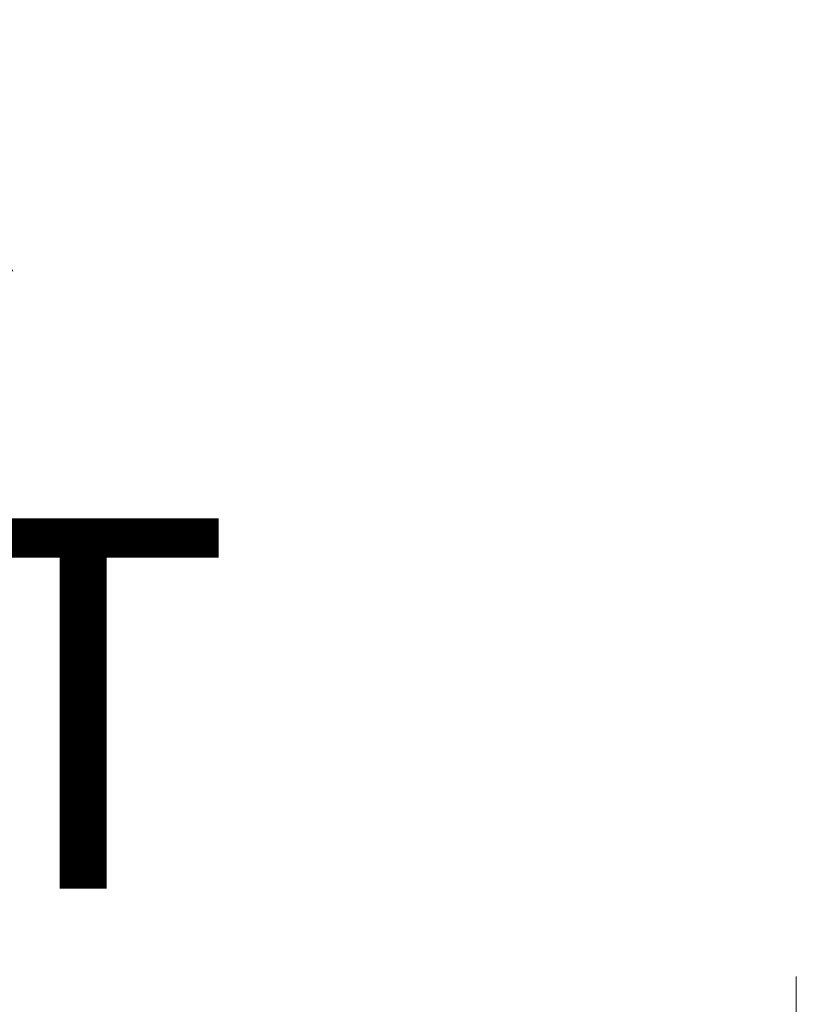
# Model space of a CAD drawing. Units: inches. Extents: x 21 to 357, y 7 to 226.
# Drawn here: x 172 to 175, y 134 to 138 of the extents above; entities that cross this region are included whole.
import ezdxf

# ---------------------------------------------------------------- set-up
doc = ezdxf.new("R2010")
doc.units = ezdxf.units.IN
doc.header["$LTSCALE"] = 22
doc.header["$MEASUREMENT"] = 0
doc.layers.get('0').update_dxf_attribs({"lineweight": 0})
doc.layers.add('Dimension (ANSI)', color=7, linetype='Continuous', lineweight=5)
doc.layers.add('Visible (ANSI)', color=7, linetype='Continuous', lineweight=5)
doc.styles.add('ROMANS', font='tahoma.ttf')
doc.dimstyles.new('Default (ANSI)', dxfattribs={"dimscale": 22, "dimtxt": 0.07, "dimasz": 0.07, "dimexe": 0.125, "dimexo": 0.0625, "dimgap": 0.031496, "dimtad": 0, "dimtih": 1, "dimtoh": 1, "dimrnd": 1e-08, "dimzin": 0, "dimdsep": 46, "dimtxsty": 'ROMANS', "dimblk": 'Filled-1', "dimcen": 0.09, "dimdle": 0.393701, "dimclrd": 256, "dimclre": 256, "dimclrt": 256, "dimadec": 0, "dimazin": 0, "dimtfac": 0.928571, "dimtofl": 0, "dimtmove": 0, "dimatfit": 3, "dimfxl": 1, "dimtolj": 1, "dimtzin": 0, "dimlwd": -1, "dimlwe": -1, "dimarcsym": 0})

# ---------------------------------------------------------------- blocks, each defined once
blk = doc.blocks.new('Filled-1')
at = {"color": 0}
for p, q in [((0, 0), (-1, 0.1786)), ((-1, 0.1786), (-1, -0.1786)), ((-1, 0), (0, 0)), ((-1, -0.1786), (0, 0))]:
    blk.add_line(p, q, dxfattribs=at)
at = {"color": 0, "flags": 128}
blk.add_lwpolyline([(-1, -0.1786), (0, 0), (-1, 0.1786), (-1, -0.1786)], dxfattribs=at)
at = {"color": 0}
blk.add_solid([(-1, -0.1786), (0, 0), (-1, 0.1786), (-1, -0.1786)], dxfattribs=at)
blk = doc.blocks.new('*D16')
at = {"layer": 'Defpoints', "color": 0, "transparency": 16777216}
for p in [(169.0836, 168.4254), (177.6981, 168.4254), (177.6981, 105.0504)]:
    blk.add_point(p, dxfattribs=at)
at = {"layer": 'Dimension (ANSI)', "transparency": 16777216}
for p, q in [((176.3231, 168.4254), (166.3336, 168.4254)), ((169.0836, 166.8854), (169.0836, 142.3461)), ((169.0836, 106.5904), (169.0836, 131.1297)), ((176.3231, 105.0504), (166.3336, 105.0504))]:
    blk.add_line(p, q, dxfattribs=at)
at = {"layer": 'Dimension (ANSI)', "transparency": 16777216, "xscale": 1.54000000655651, "yscale": 1.54000000655651, "zscale": 1.54000000655651}
for p, rotation in [((169.0836, 168.4254), 90), ((169.0836, 105.0504), 270)]:
    blk.add_blockref('Filled-1', p, dxfattribs=dict(at, rotation=rotation))
at = {"layer": 'Dimension (ANSI)', "transparency": 16777216, "insert": (169.0836, 136.7379), "char_height": 1.54, "attachment_point": 5, "style": 'ROMANS'}
blk.add_mtext('\\A1;\\fTahoma|b0|i0;\\H1.5400;63.38\\P\\fTahoma|b0|i0;\\H1.5400;DOOR\\P\\fTahoma|b0|i0;\\H1.5400;HEIGHT\\P\\fTahoma|b0|i0;\\H1.5400;(2 PL.)', dxfattribs=at)

msp = doc.modelspace()

# ---------------------------------------------------------------- linework, layer by layer
at = {"layer": 'Visible (ANSI)'}
msp.add_line((175.2318, 133.3918), (175.2318, 134.3179), dxfattribs=at)

# ---------------------------------------------------------------- dimensions: what is measured, and where the dimension line sits
at = {"layer": 'Dimension (ANSI)'}
dim = msp.add_linear_dim(base=(169.0835874262, 168.4253980469), p1=(177.6981297491, 105.0503980469), p2=(177.6981297499, 168.4253980469), angle=270, text='\\fTahoma|b0|i0;\\H1.5400;<>\\P\\fTahoma|b0|i0;\\H1.5400;DOOR\\P\\fTahoma|b0|i0;\\H1.5400;HEIGHT\\P\\fTahoma|b0|i0;\\H1.5400;(2 PL.)', dimstyle='Default (ANSI)', override={"dimgap": 0.031496, "dimdec": 2, "dimtol": 0, "dimlim": 0, "dimtp": 0, "dimtm": 0, "dimtdec": 2, "dimatfit": 1}, dxfattribs=at)
dim.commit()
dim.dimension.update_dxf_attribs({"geometry": '*D16', "text_midpoint": (169.0835874262, 136.7378980469), "dimtype": 160})

doc.saveas('drawing.dxf')
